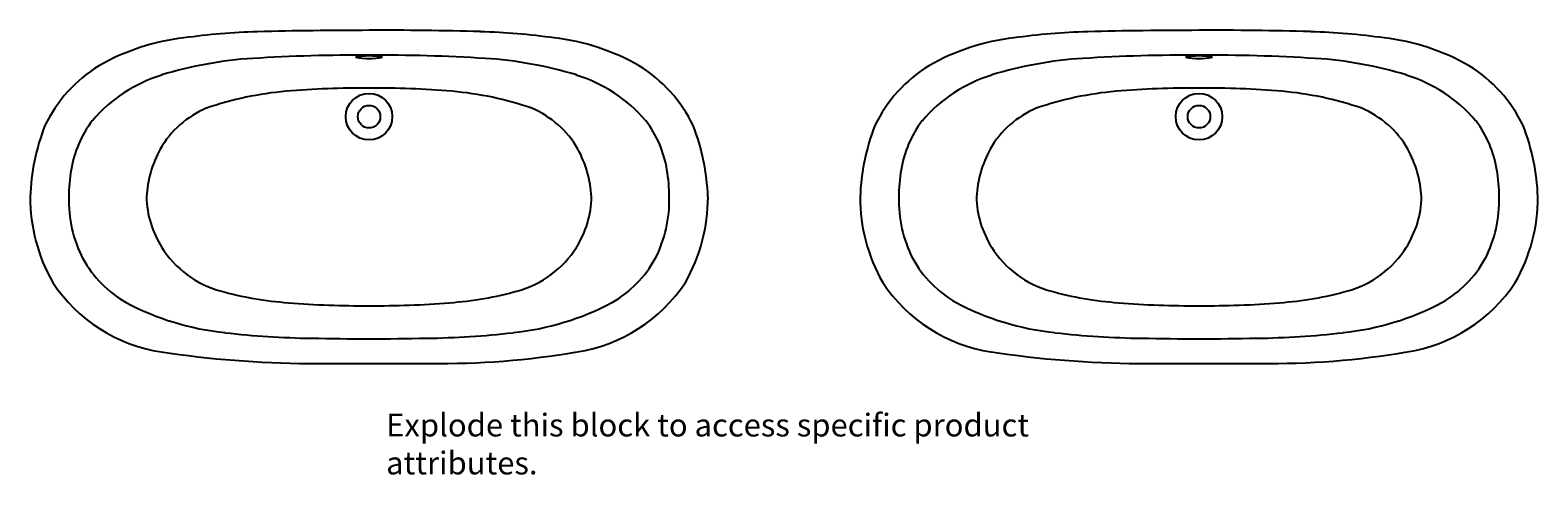
# Model space of a CAD drawing. Units: inches. Extents: x -33 to 114, y -27 to 16.
import ezdxf

# ---------------------------------------------------------------- set-up
doc = ezdxf.new("R2010")
doc.units = ezdxf.units.IN
doc.header["$MEASUREMENT"] = 0
doc.styles.get("Standard").update_dxf_attribs({"font": 'arial.ttf'})

# ---------------------------------------------------------------- blocks, each defined once
blk = doc.blocks.new('pln')
for radius in [2.27, 1.1]:
    blk.add_circle((0, 7.83), radius)
for centre, radius, start, end in [((0.35, -451.3), 467.55, 90.0434, 91.3782), ((0.75, -362.31), 378.57, 88.4649, 90.1135), ((-15.52, -6.37), 22.03, 96.6614, 119.5621), ((-8.81, -51.26), 67.41, 91.7687, 97.8961), ((8.81, -51.26), 67.41, 82.1039, 88.2313), ((15.52, -6.37), 22.03, 60.4379, 83.3386), ((-8.93, -24.99), 38.58, 93.5985, 107.0505), ((-0.9, -152.65), 166.48, 89.6902, 93.5985), ((-0.01, 6.83), 6.92, 79.0059, 100.8948), ((0.01, 20.78), 7.28, 259.5424, 280.3583), ((0.9, -152.65), 166.48, 86.4015, 90.3098), ((8.93, -24.99), 38.58, 72.9495, 86.4015), ((-18.96, 0.81), 14.1, 121.7662, 154.1401), ((-15.97, -2.02), 14.54, 107.0505, 139.4171), ((15.97, -2.02), 14.54, 40.5829, 72.9495), ((18.96, 0.81), 14.1, 25.8599, 58.2338), ((-0.95, -72.99), 83.6, 89.3511, 94.9098), ((0.95, -72.99), 83.6, 85.0902, 90.6489), ((-5.32, -22.07), 32.49, 94.9098, 108.9743), ((5.32, -22.07), 32.49, 71.0257, 85.0902), ((-18.49, 0.92), 10.74, 142.6032, 170.7419), ((-12.23, -0.03), 9.42, 112.8583, 150.1058), ((12.23, -0.03), 9.42, 29.8942, 67.1417), ((18.49, 0.92), 10.74, 9.2581, 37.3968), ((-11.99, -0.74), 21.11, 158.6214, 177.9956), ((11.99, -0.74), 21.11, 2.0044, 21.3786), ((-10.73, -0.62), 11.01, 151.2778, 176.747), ((10.73, -0.62), 11.01, 3.253, 28.7222), ((-14.12, 0.06), 15.19, 170.1886, 180.2357), ((14.12, 0.06), 15.19, 359.7643, 9.8114), ((-16.67, -0.3), 12.65, 178.6554, 206.891), ((-12.2, 0.2), 9.53, 181.1858, 212.468), ((12.2, 0.2), 9.53, 327.532, 358.8142), ((16.67, -0.3), 12.65, 333.109, 1.3446), ((-16.14, 0.03), 16.96, 180.1013, 209.5928), ((16.14, 0.03), 16.96, 330.4072, 359.8987), ((-11.89, 0.36), 9.88, 212.2666, 254.3614), ((11.89, 0.36), 9.88, 285.6386, 327.7334), ((-18.08, -0.53), 11.29, 209.0501, 240), ((18.08, -0.53), 11.29, 300, 330.9499), ((-17.92, 0.27), 15.57, 213.616, 261.1704), ((17.92, 0.27), 15.57, 278.8296, 326.384), ((-5.62, 22.44), 32.83, 254.224, 266.08), ((5.62, 22.44), 32.83, 273.92, 285.776), ((-11.25, 13.47), 26.85, 242.3256, 263.9908), ((-0.66, 80.85), 91.46, 265.4815, 270.4146), ((0.66, 80.85), 91.46, 269.5854, 274.5185), ((11.25, 13.47), 26.85, 276.0092, 297.6744), ((-4.37, 72.02), 85.81, 263.5121, 269.1631), ((4.37, 72.02), 85.81, 270.8369, 276.4879), ((-0.32, 228.8), 242.63, 268.7488, 270.076), ((0.32, 228.8), 242.63, 269.924, 271.2512), ((-5.26, 84.55), 100.79, 261.4167, 269.6318), ((7.14, 60.58), 76.82, 269.0835, 279.868), ((2.49, 1436.73), 1452.99, 269.66884, 269.90192), ((-13.02, 4247.52), 4263.79, 270.17491, 270.25434)]:
    blk.add_arc(centre, radius, start, end)
at = {"layer": 'Defpoints'}
for tag in ['MODELNUMBER', 'PRODUCT', 'TRADENAME']:
    blk.add_attdef(tag, (0, 0), '', height=0.001, dxfattribs=at)
blk = doc.blocks.new('2pln')
for radius in [2.27, 1.1]:
    blk.add_circle((0, 7.83), radius)
for centre, radius, start, end in [((0.35, -451.3), 467.55, 90.0434, 91.3782), ((0.75, -362.31), 378.57, 88.4649, 90.1135), ((-15.52, -6.37), 22.03, 96.6614, 119.5621), ((-8.81, -51.26), 67.41, 91.7687, 97.8961), ((8.81, -51.26), 67.41, 82.1039, 88.2313), ((15.52, -6.37), 22.03, 60.4379, 83.3386), ((-8.93, -24.99), 38.58, 93.5985, 107.0505), ((-0.9, -152.65), 166.48, 89.6902, 93.5985), ((-0.01, 6.83), 6.92, 79.0059, 100.8948), ((0.01, 20.78), 7.28, 259.5424, 280.3583), ((0.9, -152.65), 166.48, 86.4015, 90.3098), ((8.93, -24.99), 38.58, 72.9495, 86.4015), ((-18.96, 0.81), 14.1, 121.7662, 154.1401), ((-15.97, -2.02), 14.54, 107.0505, 139.4171), ((15.97, -2.02), 14.54, 40.5829, 72.9495), ((18.96, 0.81), 14.1, 25.8599, 58.2338), ((-0.95, -72.99), 83.6, 89.3511, 94.9098), ((0.95, -72.99), 83.6, 85.0902, 90.6489), ((-5.32, -22.07), 32.49, 94.9098, 108.9743), ((5.32, -22.07), 32.49, 71.0257, 85.0902), ((-18.49, 0.92), 10.74, 142.6032, 170.7419), ((-12.23, -0.03), 9.42, 112.8583, 150.1058), ((12.23, -0.03), 9.42, 29.8942, 67.1417), ((18.49, 0.92), 10.74, 9.2581, 37.3968), ((-11.99, -0.74), 21.11, 158.6214, 177.9956), ((11.99, -0.74), 21.11, 2.0045, 21.3786), ((-10.73, -0.62), 11.01, 151.2778, 176.747), ((10.73, -0.62), 11.01, 3.253, 28.7222), ((-14.12, 0.06), 15.19, 170.1886, 180.2357), ((14.12, 0.06), 15.19, 359.7643, 9.8114), ((-16.67, -0.3), 12.65, 178.6554, 206.891), ((-12.2, 0.2), 9.53, 181.1858, 212.468), ((12.2, 0.2), 9.53, 327.532, 358.8142), ((16.67, -0.3), 12.65, 333.109, 1.3446), ((-16.14, 0.03), 16.96, 180.1013, 209.5928), ((16.14, 0.03), 16.96, 330.4072, 359.8987), ((-11.89, 0.36), 9.88, 212.2666, 254.3614), ((11.89, 0.36), 9.88, 285.6386, 327.7334), ((-18.08, -0.53), 11.29, 209.0501, 240), ((18.08, -0.53), 11.29, 300, 330.9499), ((-17.92, 0.27), 15.57, 213.616, 261.1704), ((17.92, 0.27), 15.57, 278.8296, 326.384), ((-5.62, 22.44), 32.83, 254.224, 266.08), ((5.62, 22.44), 32.83, 273.92, 285.776), ((-11.25, 13.47), 26.85, 242.3256, 263.9908), ((-0.66, 80.85), 91.46, 265.4815, 270.4146), ((0.66, 80.85), 91.46, 269.5854, 274.5185), ((11.25, 13.47), 26.85, 276.0092, 297.6744), ((-4.37, 72.02), 85.81, 263.5121, 269.1631), ((4.37, 72.02), 85.81, 270.8369, 276.4879), ((-0.32, 228.8), 242.63, 268.7488, 270.076), ((0.32, 228.8), 242.63, 269.924, 271.2512), ((-5.26, 84.55), 100.79, 261.4167, 269.6318), ((7.14, 60.58), 76.82, 269.0835, 279.868), ((2.49, 1436.73), 1452.99, 269.66884, 269.90192), ((-13.02, 4247.52), 4263.79, 270.17491, 270.25434)]:
    blk.add_arc(centre, radius, start, end)
at = {"layer": 'Defpoints'}
for tag, p in [('MODELNUMBER', (0, 0.01)), ('PRODUCT', (0, 0)), ('TRADENAME', (0, 0))]:
    blk.add_attdef(tag, p, '', height=0.001, dxfattribs=at)

msp = doc.modelspace()

# ---------------------------------------------------------------- block references
for name, p, values in [('pln', (0, 0), {'PRODUCT': 'BATH', 'TRADENAME': 'ARTIFACTS', 'MODELNUMBER': 'K-21000-BL/K-20027'}), ('2pln', (81.04, 0), {'PRODUCT': 'BATH', 'TRADENAME': 'ARTIFACTS', 'MODELNUMBER': 'K-21000-BL/K-204'})]:
    msp.add_blockref(name, p).add_auto_attribs(values)

# ---------------------------------------------------------------- texts
at = {"insert": (1.67, -21.14), "char_height": 2.2193, "attachment_point": 1}
msp.add_mtext_dynamic_manual_height_columns('Explode this block to access specific product attributes.', width=76.6472, gutter_width=11.1, heights=[0], dxfattribs=at)
at = {"layer": 'Defpoints'}
for tag, p, s in [('MODELNUMBER', (0, 0), 'K-21000-BL/K-204/K-20027'), ('PRODUCT', (0, -0.01), 'BATH'), ('TRADENAME', (0, -0.01), 'ARTIFACTS')]:
    msp.add_attdef(tag, p, s, height=0.001, dxfattribs=at)

doc.saveas('drawing.dxf')
